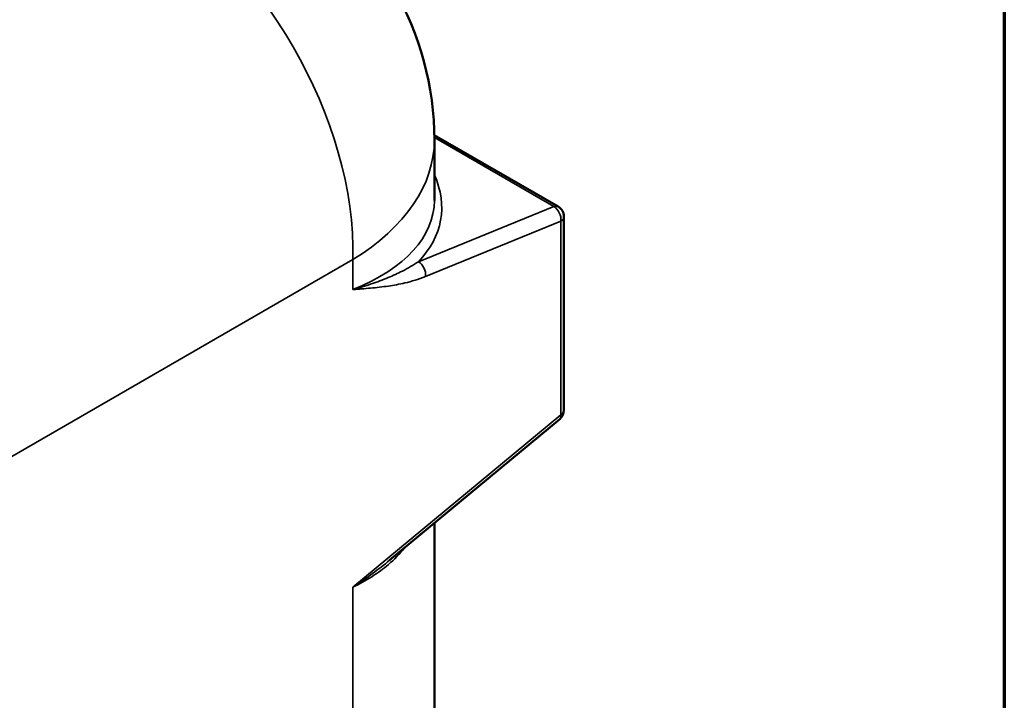
# Model space of a CAD drawing. Units: inches. Extents: x 0.6 to 87.4, y 0.6 to 67.4.
# Drawn here: x 81.1 to 86.4, y 55.7 to 59.3 of the extents above; entities that cross this region are included whole.
import ezdxf

# ---------------------------------------------------------------- set-up
doc = ezdxf.new("R2010")
doc.units = ezdxf.units.IN
doc.header["$LTSCALE"] = 4
doc.header["$MEASUREMENT"] = 0
for name, color, linetype, lineweight in [('Border (ANSI)', 7, 'Continuous', 70), ('Visible (ANSI)', 7, 'Continuous', 50), ('Visible Narrow (ANSI)', 7, 'Continuous', 35)]:
    doc.layers.add(name, color=color, linetype=linetype, lineweight=lineweight)

# ---------------------------------------------------------------- blocks, each defined once
blk = doc.blocks.new('Borders Default Border')
at = {"layer": 'Border (ANSI)', "flags": 128}
blk.add_lwpolyline([(0.3937, 0.3937), (0.3937, 16.6063), (21.6063, 16.6063), (21.6063, 0.3937), (0.3937, 0.3937)], dxfattribs=at)

msp = doc.modelspace()

# ---------------------------------------------------------------- linework, layer by layer
at = {"layer": 'Visible (ANSI)'}
for p, q in [((83.37, 58.7115), (84.0336, 58.3284)), ((83.3702, 58.3619), (83.3702, 58.6839)), ((84.0648, 58.2742), (84.0648, 57.2372)), ((83.1299, 56.4318), (84.0422, 57.1891)), ((83.3702, 55.2614), (83.3702, 56.6313))]:
    msp.add_line(p, q, dxfattribs=at)
for centre, radius, start, end in [((81.7452, 58.6839), 1.625, 0, 60), ((84.0023, 58.2742), 0.0625, 0, 60), ((84.0023, 57.2372), 0.0625, 309.6962, 0)]:
    msp.add_arc(centre, radius, start, end, dxfattribs=at)
at = {"layer": 'Visible Narrow (ANSI)'}
for p, q in [((83.3702, 58.6983), (84.01, 58.3289)), ((84.01, 58.3289), (83.2846, 58.0328)), ((83.3226, 57.9535), (84.048, 58.2496)), ((84.048, 58.2496), (84.048, 57.2126)), ((80.9222, 56.8827), (82.9337, 58.044)), ((82.9337, 58.044), (82.9337, 57.8838)), ((84.048, 57.2126), (82.9337, 56.2876)), ((82.9337, 56.2876), (82.9337, 54.6819))]:
    msp.add_line(p, q, dxfattribs=at)
for centre, major_axis, ratio, start_param, end_param in [((81.7452, 58.6839), (0.8125, -1.4073), 0.616921, 0.786007, 2.355586), ((81.7452, 58.6839), (1.625, 0), 0.57735, 5.532694, 6.283185), ((81.7396, 58.4922), (-1.6673, 0.2185), 0.469287, 2.812895, 3.421945), ((81.7452, 58.532), (1.6218, -0.2177), 0.466152, 5.595182, 6.345674), ((84.0023, 58.2742), (0.0312, 0.0541), 0.57735, 0, 0.610865), ((84.0023, 58.2742), (0.0236, -0.0579), 0.688283, 0.875088, 2.439824), ((84.0023, 58.2742), (0.0625, 0), 0.57735, 5.532694, 6.283185), ((83.2769, 57.9782), (-0.0236, 0.0579), 0.688283, 4.016681, 5.581417), ((84.0023, 57.2372), (0.0399, -0.0481), 0.48789, 0, 0.691803), ((84.0023, 57.2372), (0.0625, 0), 0.57735, 5.532694, 6.283185)]:
    msp.add_ellipse(centre, major_axis=major_axis, ratio=ratio, start_param=start_param, end_param=end_param, dxfattribs=at)
for points, knots in [([(83.2846, 58.0328), (83.2574, 58.0144), (83.2287, 57.9978), (83.1743, 57.97), (83.149, 57.9584), (83.1227, 57.9475), (83.0934, 57.9353), (83.063, 57.924), (83.0157, 57.9082), (82.9997, 57.9031), (82.9752, 57.8957), (82.967, 57.8932), (82.9504, 57.8884), (82.9421, 57.8861), (82.9337, 57.8838)], [-1.543697, -1.543697, -1.543697, -1.543697, -1.117863, -1.117863, -0.770359, -0.770359, -0.770359, -0.38369, -0.38369, -0.190355, -0.190355, -0.093688, -0.093688, 0.002979, 0.002979, 0.002979, 0.002979]), ([(82.9337, 57.8838), (82.9415, 57.8843), (82.9494, 57.8849), (82.9652, 57.8861), (82.973, 57.8867), (82.9967, 57.8886), (83.0125, 57.8899), (83.06, 57.8942), (83.0919, 57.8977), (83.1241, 57.9025), (83.153, 57.9067), (83.1822, 57.912), (83.2481, 57.9273), (83.2851, 57.9382), (83.3226, 57.9535)], [-0.002979, -0.002979, -0.002979, -0.002979, 0.093688, 0.093688, 0.190355, 0.190355, 0.38369, 0.38369, 0.770359, 0.770359, 0.770359, 1.117863, 1.117863, 1.543697, 1.543697, 1.543697, 1.543697]), ([(82.9337, 56.2876), (82.9692, 56.3051), (83.003, 56.3237), (83.0667, 56.3639), (83.0965, 56.3855), (83.1242, 56.409), (83.1558, 56.4359), (83.1848, 56.4655), (83.2106, 56.4988)], [-0.003052, -0.003052, -0.003052, -0.003052, 0.411442, 0.411442, 0.825935, 0.825935, 0.825935, 1.299702, 1.299702, 1.299702, 1.299702]), ([(83.1299, 56.4318), (83.1006, 56.4074), (83.0702, 56.3838), (83.0049, 56.3357), (82.9697, 56.3114), (82.9337, 56.2876)], [-0.7907714, -0.7907714, -0.7907714, -0.7907714, -0.4114415, -0.4114415, 0.0030517, 0.0030517, 0.0030517, 0.0030517])]:
    msp.add_open_spline(points, degree=3, knots=knots, dxfattribs=at)

# ---------------------------------------------------------------- block references
at = {"xscale": 4, "yscale": 4, "zscale": 4}
msp.add_blockref('Borders Default Border', (0, 0), dxfattribs=at)

doc.saveas('drawing.dxf')
